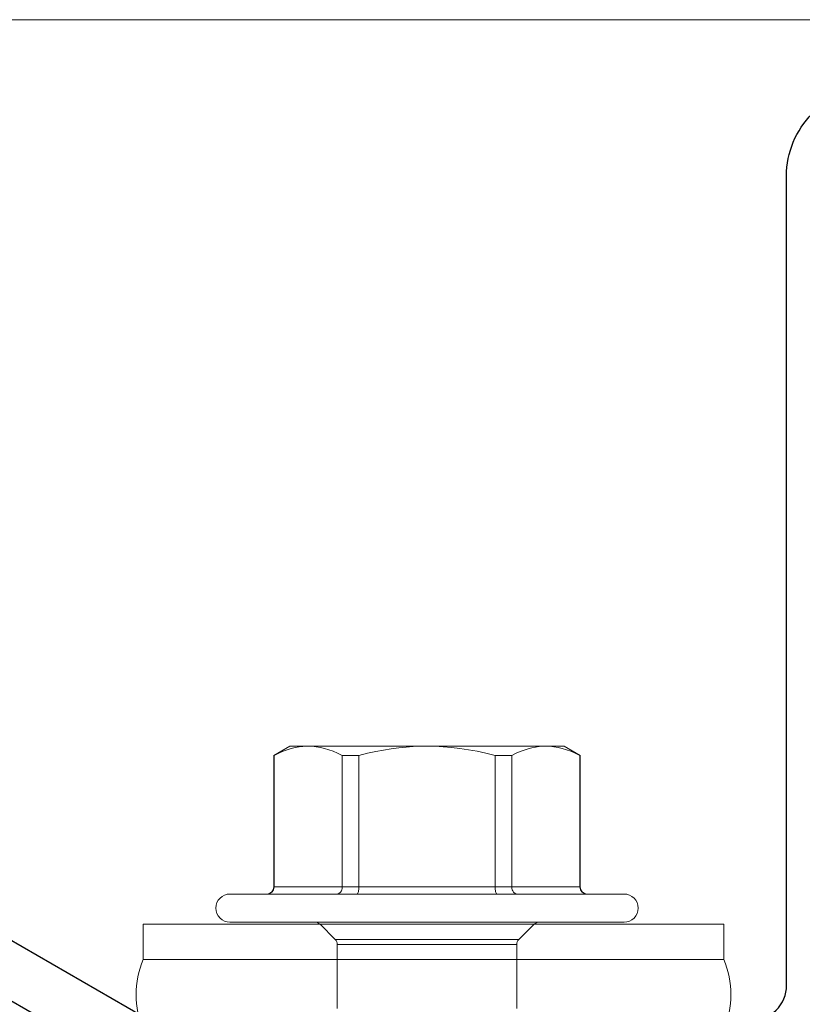
# Model space of a CAD drawing. Units: millimetres. Extents: x 0 to 10710, y 0 to 1485.
# Drawn here: x 6804 to 6826, y 375 to 403 of the extents above; entities that cross this region are included whole.
import ezdxf

# ---------------------------------------------------------------- set-up
doc = ezdxf.new("R2010")
doc.units = ezdxf.units.MM
doc.layers.add('MUOTO', color=3, linetype='Continuous')
doc.layers.add('STEEL', color=5, linetype='Continuous')
doc.layers.add('Screws', color=7, linetype='Continuous', lineweight=15)
doc.layers.add('views', color=4, linetype='Continuous', lineweight=0)

# ---------------------------------------------------------------- blocks, each defined once
blk = doc.blocks.new('RIGHT')
at = {"layer": 'views', "color": 4}
blk.add_lwpolyline([(5035.318, 1033.314), (5035.318, 964.641)], dxfattribs=at)
blk = doc.blocks.new('SLG_4-6-S-S16-6.5x24')
at = {"layer": 'Screws'}
for p, q in [((1, 8.064), (0, 8.064)), ((0, 8.064), (0, -8.436)), ((1, 8.064), (1, -8.436)), ((1, -8.436), (0, -8.436))]:
    blk.add_line(p, q, dxfattribs=at)
at = {"layer": 'Screws', "color": 7, "ltscale": 0.034277}
for p, q in [((-0.859, 4.914), (-0.859, 5.6)), ((-0.059, 4.914), (-0.059, 5.6))]:
    blk.add_line(p, q, dxfattribs=at)
at = {"layer": 'Screws', "color": 7}
for p, q in [((-0.859, -5.6), (-0.859, 4.914)), ((-0.059, -5.6), (-0.059, 4.914))]:
    blk.add_line(p, q, dxfattribs=at)
at = {"layer": 'Screws', "color": 7, "ltscale": 0.026269}
for p, q in [((-5.059, 3.9), (-4.796, 4.355)), ((-5.059, -3.9), (-4.796, -4.355))]:
    blk.add_line(p, q, dxfattribs=at)
at = {"layer": 'Screws', "color": 7, "ltscale": 0.000424194}
for p, q in [((-4.796, 4.347), (-4.796, 4.355)), ((-1.059, 4.347), (-1.059, 4.355)), ((-4.796, -4.355), (-4.796, -4.347)), ((-1.059, -4.355), (-1.059, -4.347))]:
    blk.add_line(p, q, dxfattribs=at)
at = {"layer": 'Screws', "color": 7, "ltscale": 0.186865}
for p, q in [((-4.796, 4.355), (-1.059, 4.355)), ((-4.796, 4.347), (-1.059, 4.347)), ((-4.796, 2.408), (-1.059, 2.408)), ((-4.796, 1.938), (-1.059, 1.938)), ((-4.796, -1.938), (-1.059, -1.938)), ((-4.796, -2.408), (-1.059, -2.408)), ((-4.796, -4.347), (-1.059, -4.347)), ((-4.796, -4.355), (-1.059, -4.355))]:
    blk.add_line(p, q, dxfattribs=at)
at = {"layer": 'Screws', "color": 7, "ltscale": 0.096902}
for p, q in [((-1.059, 4.347), (-1.059, 2.408)), ((-1.059, -2.408), (-1.059, -4.347))]:
    blk.add_line(p, q, dxfattribs=at)
at = {"layer": 'Screws', "color": 7, "ltscale": 0.023872}
blk.add_line((-5.059, 3.423), (-5.059, 3.9), dxfattribs=at)
at = {"layer": 'Screws', "color": 7, "ltscale": 0.002301}
blk.add_line((-5.059, 3.424), (-5.059, 3.377), dxfattribs=at)
at = {"layer": 'Screws', "color": 7, "ltscale": 0.002253}
blk.add_line((-5.059, 3.377), (-5.059, 3.423), dxfattribs=at)
at = {"layer": 'Screws', "color": 7, "ltscale": 0.168802}
blk.add_line((-5.059, 0.001), (-5.059, 3.377), dxfattribs=at)
at = {"layer": 'Screws', "color": 7, "ltscale": 0.018616}
blk.add_line((0, 2.669), (0, 3.041), dxfattribs=at)
at = {"layer": 'Screws', "color": 7, "ltscale": 0.030606}
for p, q in [((0.433, 2.609), (0, 3.041)), ((0.433, -2.609), (0, -3.041))]:
    blk.add_line(p, q, dxfattribs=at)
at = {"layer": 'Screws', "color": 7, "ltscale": 0.285526}
blk.add_line((0, -3.041), (0, 2.669), dxfattribs=at)
at = {"layer": 'Screws', "color": 7, "ltscale": 0.015967}
blk.add_line((0.433, 2.289), (0.433, 2.609), dxfattribs=at)
at = {"layer": 'Screws', "color": 7, "ltscale": 0.015608}
blk.add_line((0.574, 2.238), (0.574, 2.55), dxfattribs=at)
at = {"layer": 'Screws', "color": 7, "ltscale": 0.090858}
for p, q in [((0.574, 2.55), (2.391, 2.55)), ((0.574, -2.55), (2.391, -2.55))]:
    blk.add_line(p, q, dxfattribs=at)
at = {"layer": 'Screws', "color": 7, "ltscale": 0.023521}
for p, q in [((-4.796, 1.938), (-4.796, 2.408)), ((-1.059, 1.938), (-1.059, 2.408)), ((-4.796, -2.408), (-4.796, -1.938)), ((-1.059, -2.408), (-1.059, -1.938))]:
    blk.add_line(p, q, dxfattribs=at)
at = {"layer": 'Screws', "color": 7, "ltscale": 0.244891}
blk.add_line((0.433, -2.609), (0.433, 2.289), dxfattribs=at)
at = {"layer": 'Screws', "color": 7, "ltscale": 0.239392}
blk.add_line((0.574, -2.55), (0.574, 2.238), dxfattribs=at)
at = {"layer": 'Screws', "color": 7, "ltscale": 0.193805}
blk.add_line((-1.059, 1.938), (-1.059, -1.938), dxfattribs=at)
at = {"layer": 'Screws', "color": 7, "ltscale": 0.000147247}
blk.add_line((-5.059, 0.001), (-5.059, -0.001), dxfattribs=at)
at = {"layer": 'Screws', "color": 7, "ltscale": 0.168764}
blk.add_line((-5.059, -3.377), (-5.059, -0.001), dxfattribs=at)
at = {"layer": 'Screws', "color": 7, "ltscale": 7.36237e-05}
blk.add_line((-5.059, -3.377), (-5.059, -3.378), dxfattribs=at)
at = {"layer": 'Screws', "color": 7, "ltscale": 0.026088}
blk.add_line((-5.059, -3.9), (-5.059, -3.378), dxfattribs=at)
at = {"layer": 'Screws', "color": 7}
for points in [[(-5.058, 3.424), (-5.052, 3.53), (-5.039, 3.638), (-5.019, 3.747), (-4.991, 3.858), (-4.956, 3.973), (-4.913, 4.091), (-4.86, 4.214), (-4.796, 4.347)], [(-5.059, 3.377), (-5.055, 3.263), (-5.043, 3.148), (-5.023, 3.031), (-4.995, 2.911), (-4.958, 2.788), (-4.914, 2.667), (-4.86, 2.541), (-4.796, 2.408)], [(-1.059, 2.408), (-1.02, 2.411), (-0.982, 2.42), (-0.946, 2.434), (-0.916, 2.454), (-0.89, 2.478), (-0.88, 2.492), (-0.871, 2.506), (-0.865, 2.521), (-0.861, 2.537), (-0.859, 2.558)], [(-1.059, 1.938), (-0.989, 1.941), (-0.956, 1.945), (-0.926, 1.95), (-0.9, 1.956), (-0.879, 1.964), (-0.868, 1.971), (-0.861, 1.977), (-0.859, 1.984)], [(-4.796, 1.938), (-4.856, 1.693), (-4.906, 1.458), (-4.949, 1.233), (-4.984, 1.015), (-5.011, 0.802), (-5.033, 0.594), (-5.047, 0.389), (-5.056, 0.195), (-5.059, 0.001)], [(-5.059, -0.001), (-5.055, -0.23), (-5.043, -0.461), (-5.023, -0.694), (-4.995, -0.933), (-4.958, -1.178), (-4.914, -1.421), (-4.86, -1.673), (-4.796, -1.938)], [(-1.059, -1.938), (-0.989, -1.941), (-0.956, -1.945), (-0.926, -1.95), (-0.9, -1.956), (-0.879, -1.964), (-0.868, -1.971), (-0.861, -1.977), (-0.859, -1.984)], [(-4.796, -2.408), (-4.856, -2.531), (-4.906, -2.648), (-4.949, -2.761), (-4.984, -2.87), (-5.011, -2.977), (-5.033, -3.081), (-5.047, -3.183), (-5.056, -3.28), (-5.059, -3.377)], [(-1.059, -2.408), (-1.02, -2.411), (-0.982, -2.42), (-0.946, -2.434), (-0.916, -2.454), (-0.89, -2.478), (-0.88, -2.492), (-0.871, -2.506), (-0.865, -2.521), (-0.861, -2.537), (-0.859, -2.558)], [(-5.059, -3.378), (-5.055, -3.493), (-5.043, -3.608), (-5.023, -3.725), (-4.995, -3.844), (-4.958, -3.966), (-4.914, -4.088), (-4.86, -4.214), (-4.796, -4.347)]]:
    blk.add_lwpolyline(points, dxfattribs=at)
at = {"layer": 'Screws'}
for centre, start, end in [((2, 5.664), 67.3801, 112.6199), ((2, -6.036), 247.3801, 292.6199)]:
    blk.add_arc(centre, 2.6, start, end, dxfattribs=at)
at = {"layer": 'Screws', "color": 7}
for centre, radius, start, end in [((-0.459, 5.6), 0.4, 0, 180), ((-1.059, 4.555), 0.2, 270, 0), ((-1.057, 4.545), 0.198, 269.437, 359.3656), ((0.141, 3.183), 0.2, 180.0045, 224.9955), ((0.574, 2.75), 0.2, 225.0045, 269.9955), ((0.574, -2.75), 0.2, 90.0045, 134.9955), ((0.141, -3.183), 0.2, 135.0045, 179.9955), ((-1.057, -4.545), 0.198, 0.6344, 90.563), ((-1.059, -4.555), 0.2, 360, 90), ((-0.459, -5.6), 0.4, 180, 360)]:
    blk.add_arc(centre, radius, start, end, dxfattribs=at)

msp = doc.modelspace()

# ---------------------------------------------------------------- linework, layer by layer
at = {"layer": 'MUOTO', "color": 3}
msp.add_lwpolyline([(6806.992, 374.948, 0.131652), (6807.492, 374.814), (6824.303, 374.814, 0.414214), (6825.303, 375.814), (6825.303, 398.814, -0.414214), (6827.803, 401.314), (6884.803, 401.314, -0.414214), (6887.303, 398.814), (6887.303, 375.814, -0.414214), (6884.803, 373.314), (6874.299, 373.314), (6874.299, 374.814), (6884.803, 374.814, 0.414214), (6885.803, 375.814), (6885.803, 398.814, 0.414214), (6884.803, 399.814), (6827.803, 399.814, 0.414214), (6826.803, 398.814), (6826.803, 375.814, -0.414214), (6824.303, 373.314), (6807.492, 373.314, -0.131652), (6806.242, 373.649), (6795.148, 380.054), (6795.898, 381.353)], format="xyb", close=True, dxfattribs=at)

# ---------------------------------------------------------------- block references
at = {"layer": 'STEEL', "xscale": -1, "rotation": 90}
msp.add_blockref('SLG_4-6-S-S16-6.5x24', (6815.086, 377.552), dxfattribs=at)
at = {"layer": 'views', "xscale": -1, "rotation": 270}
msp.add_blockref('RIGHT', (5836.483, -4632.067), dxfattribs=at)

doc.saveas('drawing.dxf')
